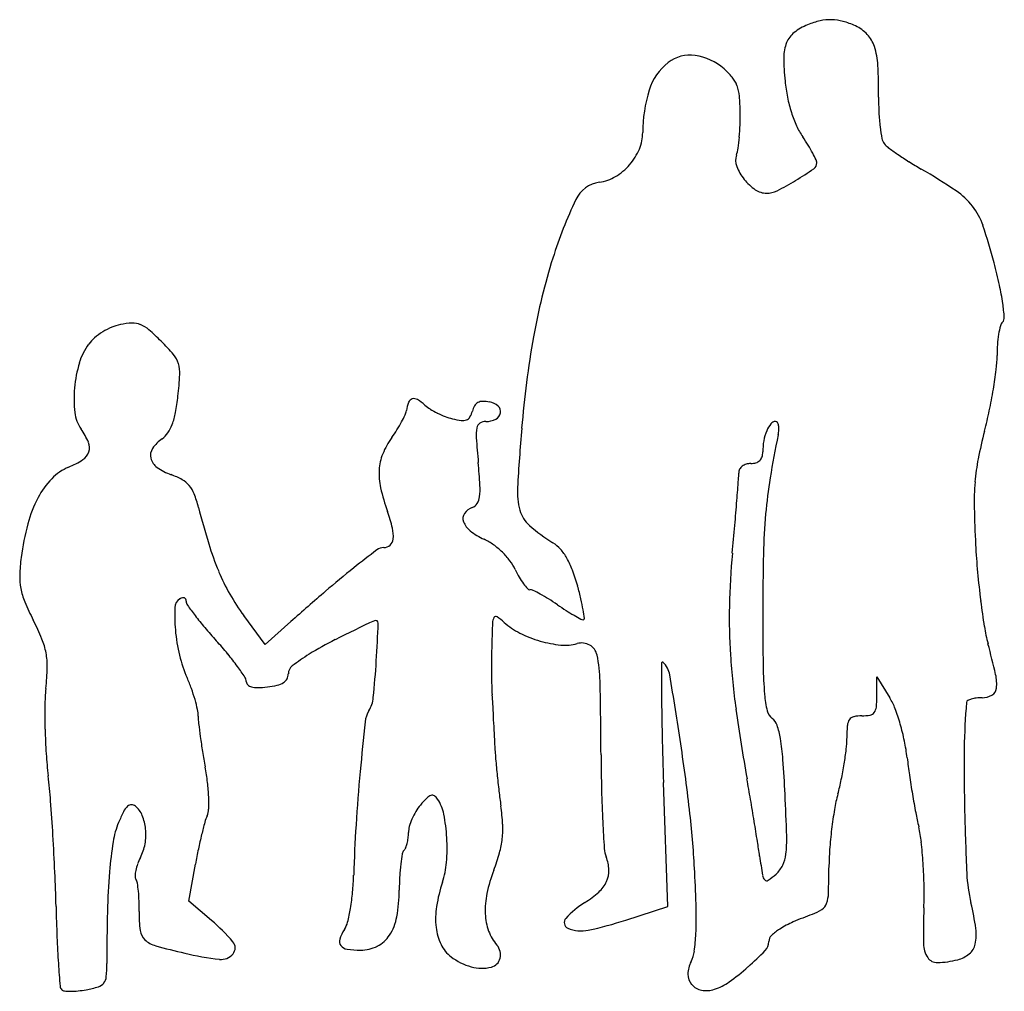
# Model space of a CAD drawing. Units: inches. Extents: x 10771 to 10935, y 29677 to 29838.
import ezdxf

# ---------------------------------------------------------------- set-up
doc = ezdxf.new("R2010")
doc.units = ezdxf.units.IN
doc.header["$MEASUREMENT"] = 0
doc.layers.add('freecads.com', color=7, linetype='Continuous')

msp = doc.modelspace()

# ---------------------------------------------------------------- linework, layer by layer
at = {"layer": 'freecads.com'}
for p, q in [((10811.8, 29734.46), (10808.26, 29739.28)), ((10816.08, 29738.28), (10811.8, 29734.46)), ((10913.68, 29725.85), (10913.68, 29729.1)), ((10913.68, 29729.1), (10915.82, 29725.6)), ((10878.86, 29690.88), (10878.14, 29711.49)), ((10799.1, 29691.76), (10800.21, 29697.93)), ((10802.89, 29688.54), (10799.1, 29691.76)), ((10871.87, 29688.59), (10878.86, 29690.88))]:
    msp.add_line(p, q, dxfattribs=at)
for centre, radius, start, end in [((10905.63, 29829.03), 9.29, 112.0646, 128.1376), ((10907.1, 29825.4), 13.21, 102.5899, 112.0646), ((10905.93, 29830.66), 7.82, 88.5605, 102.5899), ((10905.93, 29830.55), 7.93, 74.6459, 88.5606), ((10904.34, 29824.8), 13.9, 65.5045, 74.6459), ((10907.54, 29831.8), 6.2, 43.0497, 65.5045), ((10902.37, 29833.18), 4.02, 128.1376, 158.2028), ((10908.16, 29832.38), 5.35, 17.9641, 43.0497), ((10904.79, 29832.22), 6.62, 158.2028, 180.0038), ((10901.56, 29830.24), 12.29, 3.0665, 17.9641), ((10882.53, 29826.73), 5.86, 81.5638, 128.045), ((10881.99, 29823.07), 9.55, 49.2991, 81.5638), ((10884.69, 29823.96), 9.37, 128.0449, 162.6321), ((10937.03, 29832.22), 38.86, 180.0038, 185.8925), ((10828.9, 29826.35), 85.05, 359.4935, 3.0665), ((10881.11, 29822.05), 10.9, 38.9969, 49.2991), ((10885.71, 29825.78), 4.98, 20.4978, 38.9969), ((10883.87, 29825.09), 6.95, 5.5042, 20.4977), ((10925.74, 29831.05), 27.51, 185.8925, 191.4931), ((10898.26, 29819.72), 23.58, 162.6321, 179.9999), ((10859.05, 29822.7), 31.87, 0.6626, 5.5043), ((10922.39, 29830.37), 24.1, 191.493, 197.679), ((10958.59, 29825.2), 44.64, 179.4936, 182.806), ((10850.88, 29822.6), 40.05, 357.7131, 0.6625), ((10919.25, 29829.37), 20.8, 197.679, 204.3058), ((10946.55, 29824.61), 32.59, 182.8061, 187.0001), ((10848.65, 29822.69), 42.28, 354.8809, 357.713), ((10867.56, 29819.72), 7.12, 337.0885, 0), ((10911.45, 29825.85), 12.24, 204.3058, 214.1615), ((10943.77, 29824.27), 29.79, 187.0001, 190.7909), ((10853.69, 29822.24), 37.23, 352.043, 354.8809), ((10869.03, 29797.06), 39.03, 31.7299, 34.1615), ((10879.01, 29803.23), 27.3, 28.5509, 31.7299), ((10916.38, 29819.05), 1.9, 190.7909, 219.033), ((10917.85, 29820.24), 3.79, 219.0331, 233.2688), ((10865.11, 29820.75), 9.78, 319.0231, 337.0885), ((10892.96, 29815.07), 2.81, 162.2032, 200.9513), ((10883.67, 29818.05), 6.95, 342.2032, 352.0431), ((10878.89, 29803.17), 27.43, 25.9321, 28.5508), ((10946.28, 29858.35), 51.34, 233.2688, 235.3874), ((10948.26, 29861.21), 54.82, 235.3875, 237.745), ((10865.1, 29820.76), 9.79, 300.9678, 319.0232), ((10902.48, 29814.65), 1.19, 304.3066, 0.0001), ((10902.51, 29814.65), 1.16, 0.0001, 25.9321), ((10955.6, 29872.85), 68.57, 237.745, 239.7382), ((10897.98, 29816.99), 8.18, 200.9512, 218.4187), ((10866.74, 29867.03), 64.61, 301.1307, 304.3065), ((10863.99, 29715.83), 113.22, 56.2665, 59.7381), ((10868.2, 29806.32), 5.15, 98.1287, 154.5079), ((10866.46, 29818.5), 7.15, 278.1288, 300.9678), ((10898.2, 29817.16), 8.46, 218.4186, 235.6154), ((10875.37, 29852.74), 47.91, 296.8917, 301.1306), ((10895.31, 29812.94), 3.34, 235.6154, 269.9999), ((10895.31, 29813.44), 3.84, 269.9999, 296.8917), ((10920.34, 29800.22), 11.74, 37.9104, 56.2664), ((10931.59, 29776.09), 75.38, 154.5079, 162.4681), ((10920.96, 29800.7), 10.96, 18.6494, 37.9104), ((10844.53, 29774.91), 91.61, 14.6158, 18.6494), ((10957.03, 29768.06), 102.06, 162.4682, 170.0457), ((10835.65, 29772.59), 100.79, 12.4245, 14.6157), ((10894.18, 29785.49), 40.86, 8.1233, 12.4245), ((10900.27, 29786.36), 34.71, 4.2834, 8.1232), ((10935.62, 29787.16), 1.43, 135.975, 165.713), ((10933.85, 29788.87), 1.04, 315.975, 4.2833), ((10790.83, 29776.72), 11.51, 121.7651, 130.1115), ((10790.95, 29776.52), 11.74, 113.48, 121.765), ((10789.15, 29780.66), 7.22, 101.5588, 113.48), ((10790.01, 29776.46), 11.51, 91.7784, 101.5589), ((10789.76, 29784.5), 3.47, 67.8765, 91.7785), ((10789.15, 29783), 5.09, 49.3223, 67.8765), ((10768.56, 29759.04), 36.67, 45, 49.3224), ((10950.18, 29783.45), 16.46, 165.713, 170.672), ((10787.46, 29780.72), 6.27, 130.1115, 143.2547), ((10768.74, 29759.22), 36.43, 40.2026, 45), ((11025.04, 29756.12), 171.12, 170.0457, 175.1913), ((10952.84, 29783.01), 19.15, 170.6721, 175.8248), ((10790.35, 29778.56), 9.89, 143.2547, 163.5336), ((10959.03, 29782.56), 25.36, 175.8249, 180), ((10793.3, 29779.97), 4.28, 16.9862, 40.2027), ((10914.44, 29782.56), 19.24, 353.0697, 360), ((10801.61, 29775.23), 21.62, 163.5336, 174.83), ((10792.43, 29779.71), 5.18, 356.72, 16.9862), ((10857.87, 29789.43), 76.22, 350.5793, 353.0697), ((10732.63, 29783.13), 65.08, 353.5413, 356.7201), ((10800.55, 29775.33), 20.56, 174.83, 186.244), ((10849.34, 29790.85), 84.87, 348.1193, 350.5793), ((10759.42, 29780.1), 38.12, 349.3947, 353.5413), ((10836.59, 29774.44), 0.963, 106.7008, 158.6661), ((10836.62, 29774.31), 1.09, 58.9946, 106.7008), ((10833.07, 29768.41), 7.98, 47.9749, 58.9947), ((10848.05, 29773.22), 1.73, 90.2378, 117.9363), ((10848.07, 29769.02), 5.92, 79.1778, 90.2378), ((10832.7, 29773.79), 2.66, 335.2825, 351.6504), ((10841.57, 29772.49), 6.31, 158.6661, 171.6503), ((10842.55, 29778.92), 6.17, 227.9748, 238.1418), ((10847.11, 29786.25), 14.81, 238.1417, 243.4287), ((10842.51, 29774.32), 3.93, 330.0717, 345.3449), ((10849.68, 29772.44), 3.48, 149.2996, 165.345), ((10847.91, 29773.49), 1.42, 117.9362, 149.2996), ((10848.6, 29771.81), 3.09, 49.4032, 79.1778), ((10849.83, 29773.24), 1.2, 349.1859, 49.4032), ((10864.7, 29787.62), 69.17, 345.2514, 348.1193), ((10786.02, 29773.74), 5.94, 186.244, 215.0085), ((10785.04, 29775.31), 12.06, 339.6169, 349.3946), ((10816.44, 29781.28), 20.55, 331.6594, 335.2825), ((10847.46, 29786.96), 15.6, 243.4287, 248.642), ((10845.38, 29781.63), 9.87, 248.642, 255.9852), ((10846.25, 29785.14), 13.49, 255.9853, 262.4204), ((10844.71, 29773.55), 1.8, 262.4204, 290.8774), ((10844.96, 29772.91), 1.11, 290.8775, 330.0717), ((10848.56, 29775.35), 3.76, 270, 296.2068), ((10849.58, 29773.29), 1.46, 296.2069, 349.1859), ((10770.87, 29763.13), 12.56, 23.4446, 35.0085), ((10789.96, 29773.47), 6.8, 326.1718, 339.617), ((10811.6, 29784.08), 26.14, 324.5467, 327.9634), ((10813.81, 29782.7), 23.54, 327.9634, 331.6593), ((10853.55, 29769.33), 6.61, 169.5357, 183.9814), ((10848.21, 29770.32), 1.18, 123.4266, 169.5357), ((10848.56, 29769.79), 1.81, 90, 123.4266), ((11216.71, 29740), 363.46, 175.1913, 176.7492), ((10902.54, 29767.02), 7.82, 157.2973, 169.9941), ((10899.96, 29768.1), 5.02, 141.6766, 157.2973), ((10896.8, 29770.6), 0.997, 90, 141.6765), ((10896.8, 29771.23), 0.368, 32.151, 90), ((10895.9, 29770.66), 1.43, 11.044, 32.1508), ((10891.52, 29770.55), 5.84, 348.1303, 356.6666), ((10894.45, 29770.38), 2.91, 356.6667, 11.0441), ((10798.11, 29763.74), 6.06, 124.6294, 146.0652), ((10792.6, 29771.71), 3.62, 304.6295, 326.1718), ((10844.14, 29760.91), 13.8, 144.5467, 157.4411), ((11024.76, 29781.25), 178.22, 183.9814, 185.3098), ((10905.42, 29766.52), 10.75, 169.9941, 180), ((11060.91, 29734.95), 167.25, 168.1302, 170.6254), ((11003.14, 29751.17), 73.98, 165.2515, 168.9238), ((10780.33, 29767.23), 2.24, 342.0294, 23.4446), ((10794.78, 29765.97), 2.06, 146.0653, 193.9836), ((10773.26, 29777.97), 15.14, 292.6765, 302.8197), ((10780.15, 29767.29), 2.43, 302.8197, 342.0295), ((10795.35, 29766.12), 2.64, 193.9835, 234.7217), ((10838.9, 29763.08), 8.13, 157.4411, 176.6012), ((10893.15, 29766.15), 1.47, 313.8041, 341.9429), ((10892.02, 29766.52), 2.66, 341.9428, 0), ((10963.94, 29758.85), 34.04, 168.9238, 175.4851), ((10782.35, 29756.22), 8.43, 112.6765, 136.0944), ((10799.48, 29771.95), 9.79, 234.7217, 250.1197), ((10841.55, 29762.93), 10.78, 176.6013, 192.7249), ((10728.03, 29753.67), 119.78, 3.5046, 5.3099), ((10892.04, 29763.02), 1.37, 153.0112, 180), ((10892.19, 29762.94), 1.54, 128.2719, 153.0113), ((10892.43, 29762.65), 1.91, 106.461, 128.2719), ((10892.68, 29761.81), 2.79, 90, 106.4611), ((10892.68, 29767.63), 3.03, 270, 286.4618), ((10893.1, 29766.2), 1.54, 286.4618, 313.8042), ((10786.23, 29752.49), 13.82, 136.0944, 152.2719), ((10791.84, 29750.82), 12.68, 60.9312, 70.1197), ((10795.97, 29758.26), 4.17, 39.8846, 60.9312), ((9994.3, 29830.55), 898.95, 355.39984, 355.62307), ((10876.55, 29763.02), 14.12, 355.623, 0), ((10973.31, 29749.41), 78.46, 170.6254, 175.0201), ((10795.41, 29757.79), 4.9, 20.8997, 39.8846), ((10865.16, 29768.26), 34.98, 192.7249, 199.4339), ((10837.54, 29760.38), 10.06, 352.4264, 3.5047), ((10865.66, 29759.93), 11.85, 176.7492, 195.2667), ((10973.71, 29758.08), 43.84, 175.4851, 181.0896), ((10792.46, 29749.21), 20.86, 152.2718, 165.1776), ((10780.52, 29752.1), 20.85, 14.4229, 20.8997), ((10844.84, 29759.41), 2.71, 327.1879, 352.4264), ((10932, 29791.06), 135.56, 194.4229, 197.0845), ((10847.3, 29754.68), 2.79, 110.9935, 145.2697), ((10845.71, 29758.85), 1.67, 290.9937, 327.1878), ((10222.6, 29812.18), 669.92, 355.0438, 355.39995), ((11108.12, 29760.63), 178.27, 181.0896, 183.0655), ((10802.75, 29746.24), 31.2, 14.102, 19.4339), ((10846.22, 29755.43), 1.48, 145.2697, 200.3212), ((10859.19, 29758.17), 5.14, 195.2667, 229.1138), ((10997.84, 29747.27), 103.08, 175.02, 178.7268), ((10815.37, 29743.15), 44.56, 165.1776, 172.4941), ((10827.92, 29752.56), 5.24, 354.1507, 14.1019), ((10848.04, 29756.1), 3.41, 200.3212, 232.5709), ((10876.26, 29777.89), 31.22, 229.1139, 238.0294), ((9863.07, 29843.36), 1030.79, 354.78599, 355.04383), ((10831.55, 29752.19), 1.59, 312.076, 354.1508), ((10853.77, 29763.59), 12.84, 232.571, 244.6142), ((10843.88, 29742.75), 10.23, 54.414, 64.6142), ((10849.5, 29765.7), 49.25, 197.0844, 202.7503), ((10831.55, 29748.71), 1.89, 90, 127.2872), ((10831.55, 29752.19), 1.59, 270, 312.076), ((10842.41, 29740.69), 12.76, 45.7744, 54.414), ((10856.74, 29746.6), 5.66, 41.4284, 58.0295), ((11053, 29757.68), 123.08, 183.0656, 185.2196), ((10801.76, 29744.94), 30.83, 172.4941, 178.0109), ((10964.81, 29573.7), 221.86, 127.2872, 128.5408), ((10842.68, 29740.97), 12.37, 37.0126, 45.7743), ((10854.19, 29744.35), 9.06, 29.759, 41.4285), ((10850.18, 29742.06), 13.67, 20.4348, 29.759), ((11016.22, 29738.13), 127.14, 174.786, 178.756), ((11329.08, 29739.91), 434.4, 178.7267, 180), ((10931.09, 29616.03), 167.74, 128.5408, 130.6328), ((10845.7, 29743.24), 8.59, 25.495, 37.0125), ((10780.78, 29745.67), 9.83, 178.0108, 190.9368), ((10836.67, 29760.32), 35.35, 202.7502, 209.6063), ((10870, 29754.83), 18.33, 205.4949, 210.0188), ((10864.21, 29751.49), 11.65, 210.0189, 216.3709), ((10832.53, 29735.48), 32.51, 15.5537, 20.4348), ((11072.1, 29759.42), 142.25, 185.2197, 187.1521), ((10782.15, 29745.93), 11.23, 190.9367, 202.8138), ((10862.53, 29750.25), 9.57, 216.3709, 222.5312), ((10809.68, 29729.13), 56.22, 13.2923, 15.5538), ((10798.37, 29740.9), 1.39, 103.8866, 121.7175), ((10798.17, 29741.71), 0.553, 68.484, 103.8867), ((10798.22, 29741.83), 0.421, 26.4451, 68.4841), ((10837.91, 29761.03), 36.78, 209.6062, 216.2617), ((11087.93, 29433.26), 408.57, 130.6327, 131.7085), ((10855.91, 29744.18), 0.581, 222.5313, 270.0001), ((10855.91, 29742.43), 1.17, 63.6689, 90), ((10842.82, 29715.97), 30.69, 61.1971, 63.6689), ((10843.22, 29716.7), 29.86, 58.1266, 61.197), ((10815.71, 29760.05), 47.64, 202.8138, 206.8731), ((10824.68, 29739.42), 27.93, 177.5534, 185.1657), ((10798.59, 29740.53), 1.82, 121.7175, 177.5534), ((10797.89, 29741.67), 0.782, 360, 26.445), ((10799.78, 29741.67), 1.11, 180, 215.3239), ((10850.1, 29777.33), 62.78, 215.324, 217.274), ((10836.12, 29705.27), 43.32, 55.8032, 58.1266), ((10893.36, 29789.51), 58.53, 235.8033, 237.5088), ((10838.11, 29735.84), 27.01, 9.3789, 13.2923), ((10983.45, 29738.84), 94.37, 178.756, 183.72), ((11056.89, 29757.52), 126.93, 187.1521, 189.097), ((10841.11, 29770.48), 51.48, 217.2741, 220.1497), ((10851.65, 29737.98), 1.99, 150.6412, 177.7107), ((10850.23, 29738.77), 0.359, 56.5359, 150.6413), ((10844.99, 29730.84), 9.87, 47.8554, 56.5359), ((10881.91, 29771.54), 37.23, 237.5089, 239.9029), ((10886.3, 29779.12), 45.98, 239.9028, 241.514), ((10834.3, 29735.21), 30.88, 6.6978, 9.3789), ((11629.16, 29739.91), 734.49, 179.99999, 180.70748), ((10732.23, 29717.75), 45.94, 22.5661, 26.8731), ((10865.04, 29790.67), 82.79, 220.1497, 222.1641), ((10932.78, 29517.05), 244.07, 114.8974, 116.6055), ((10830.21, 29738.04), 0.436, 357.716, 114.8974), ((10563.84, 29748.67), 267.02, 356.3698, 357.716), ((11054.26, 29729.88), 204.76, 177.7106, 178.7052), ((10859.39, 29746.76), 11.6, 227.8553, 243.5068), ((10864.77, 29739.44), 0.841, 241.514, 270.0001), ((10864.77, 29738.79), 0.193, 270, 6.6978), ((10959.17, 29741.87), 27.96, 189.0969, 195.074), ((10826.33, 29739.56), 29.59, 185.1657, 193.4613), ((10863.31, 29754.62), 20.39, 243.5068, 253.7683), ((10764.18, 29731.03), 11.34, 10.3865, 22.5662), ((10753.42, 29689.58), 67.81, 39.6937, 42.1642), ((10848.74, 29684.84), 56.41, 116.6054, 121.6741), ((11009.8, 29730.88), 160.29, 178.7052, 179.5236), ((10862.99, 29753.52), 19.24, 253.7683, 264.212), ((10861.78, 29741.53), 7.18, 264.2119, 286.0028), ((10864.51, 29732), 2.73, 60.436, 106.0026), ((10864.61, 29732.18), 2.52, 12.1119, 60.436), ((10800.27, 29699.07), 136.6, 12.8681, 15.074), ((10763.97, 29730.99), 11.56, 358.3554, 10.3865), ((10819.18, 29737.85), 22.24, 193.4613, 203.7376), ((10771.6, 29704.68), 44.17, 36.2876, 39.6937), ((10835.71, 29705.96), 31.59, 121.6741, 127.8468), ((10844.71, 29727.91), 22.87, 1.1016, 12.112), ((11010.62, 29740.6), 121.59, 183.7201, 187.9987), ((10769.14, 29702.87), 47.23, 33.6669, 36.2875), ((10817.36, 29729.58), 1.68, 127.8467, 180.0001), ((10663.82, 29742.32), 166.84, 354.2609, 356.3698), ((11046.02, 29730.58), 196.51, 179.5235, 180.2259), ((10877.96, 29731.41), 0.143, 46.8332, 179.9611), ((11941.78, 29730.69), 1063.97, 179.96104, 180.25921), ((10875.49, 29728.78), 3.75, 9.4612, 46.8332), ((10956.15, 29731.6), 61.42, 180.7075, 185.0635), ((10726.67, 29732.06), 48.88, 354.2323, 358.3553), ((10807.3, 29728.29), 1.37, 0.0001, 33.6669), ((10813.95, 29729.58), 1.72, 331.1057, 359.9999), ((11026.71, 29730.5), 177.2, 180.226, 180.9335), ((10113.71, 29601.83), 776.04, 8.60431, 9.46122), ((10926.63, 29727.94), 6.99, 353.6917, 12.8681), ((10773.25, 29717.66), 27.94, 19.835, 23.7376), ((10809.42, 29728.29), 0.74, 180.0001, 226.7777), ((10809.87, 29728.77), 1.4, 226.7777, 255.8866), ((10810.48, 29731.23), 3.93, 255.8867, 271.5585), ((10810.11, 29745.14), 17.85, 271.5585, 276.6588), ((10810.44, 29742.31), 15.01, 276.6588, 283.025), ((10813.03, 29731.09), 3.49, 283.025, 301.833), ((10813.98, 29729.57), 1.69, 301.8329, 331.1057), ((10892.42, 29728.32), 42.89, 180.9336, 182.9636), ((9968.92, 29711.07), 898.83, 0.32059, 1.10165), ((10808.25, 29723.82), 33.12, 174.2323, 179.2896), ((10771.51, 29717.03), 29.8, 16.1163, 19.835), ((13391.44, 29857.69), 2545.26, 182.96361, 182.9973), ((11219.01, 29727.42), 341.19, 180.2592, 181.3543), ((10914.45, 29727.9), 19.56, 185.0635, 193.1952), ((10895.93, 29725.87), 17.75, 354.1505, 359.9341), ((10931.18, 29728.93), 3.33, 270, 299.7169), ((10932.09, 29727.34), 1.5, 299.7169, 353.6918), ((10873.24, 29723.01), 98.12, 179.2896, 181.5396), ((10775.1, 29718.06), 26.06, 12.3551, 16.1164), ((10824.69, 29726.16), 5.16, 328.2826, 354.2609), ((20362.95, 30222.72), 9526.31, 182.99728, 183.009885), ((10906.44, 29719.87), 10.99, 20.8249, 31.407), ((11021.04, 29716.27), 92.83, 174.6989, 179.4157), ((10928.97, 29724.81), 0.366, 118.0025, 174.6989), ((10930.26, 29722.38), 3.12, 106.2711, 118.0024), ((10930.77, 29720.65), 4.93, 96.4906, 106.2713), ((10931.18, 29717.08), 8.52, 90, 96.4905), ((10795.44, 29722.52), 5.24, 359.9999, 12.3551), ((10811.57, 29722.52), 10.9, 180, 186.4553), ((10832.76, 29721.17), 4.32, 148.2826, 174.0007), ((21205.99, 30267.04), 10370.52, 183.009836, 183.022441), ((11220.85, 29770.15), 333.89, 187.9987, 190.0121), ((10897.54, 29723.94), 2.19, 193.1952, 233.825), ((10911.18, 29716.03), 6.57, 90, 102.0814), ((10911.18, 29729.48), 6.88, 270.0001, 281.2652), ((10912.29, 29723.9), 1.2, 281.2652, 322.39), ((10911.85, 29724.24), 1.74, 322.39, 354.1505), ((10886.09, 29712.13), 32.76, 16.1391, 20.8248), ((10894.89, 29731.95), 94.75, 186.4554, 187.7699), ((11483.11, 29652.82), 658.26, 174.0008, 174.72639), ((10894.93, 29720.36), 2.24, 18.2192, 53.8251), ((10882.59, 29716.3), 15.23, 9.5722, 18.2192), ((10937.49, 29718.76), 28.83, 175.5596, 179.8187), ((10910.8, 29720.83), 2.05, 146.1846, 175.5596), ((10910.04, 29721.34), 1.14, 102.0815, 146.1845), ((10881.8, 29710.89), 37.22, 11.6293, 16.139), ((10880.54, 29723.21), 105.41, 181.5395, 183.7616), ((18933.84, 30147.07), 8095.2, 183.022453, 183.037579), ((11595.67, 29736.32), 717.96, 181.35427, 181.982), ((10905.01, 29733.33), 104.96, 187.77, 189.1517), ((10926.21, 29722.14), 76.31, 183.0377, 184.7769), ((10565.22, 29670.15), 319.38, 6.4926, 8.6043), ((10860.77, 29712.62), 37.36, 4.1387, 9.5721), ((10892.13, 29718.9), 16.54, 353.4921, 359.8187), ((10886.39, 29711.84), 32.54, 6.6407, 11.6292), ((10846.99, 29721), 71.79, 183.7616, 186.725), ((10915.14, 29734.96), 115.22, 189.1516, 190.4401), ((11179.76, 29717.84), 312.03, 180.3207, 181.4024), ((10855.23, 29723.11), 53.68, 350.8606, 353.4922), ((11257.83, 29713.86), 329.63, 179.4158, 181.2524), ((11023.37, 29730.26), 173.81, 184.7769, 185.717), ((10656.97, 29697.87), 241.69, 2.771, 4.1387), ((10850.45, 29723.88), 58.52, 348.2664, 350.8606), ((11015.41, 29726.86), 97.35, 186.6406, 188.3347), ((10761.69, 29706.68), 40.82, 6.7899, 10.44), ((11141.9, 29684.32), 315.6, 174.7265, 176.3443), ((11027.39, 29730.66), 177.85, 185.717, 186.653), ((11074.47, 29735.51), 157.04, 188.3347, 189.5186), ((10674.1, 29700.62), 102.29, 4.3735, 6.725), ((10771.61, 29707.86), 30.83, 2.2847, 6.7899), ((10411.56, 29627.27), 487.91, 9.6048, 10.0121), ((10866.03, 29720.64), 42.6, 344.9753, 348.2664), ((10839.63, 29708.74), 0.65, 56.8633, 109.084), ((10947.18, 29721.31), 97.09, 186.653, 188.1255), ((11070.85, 29715.18), 203.09, 181.4024, 182.8949), ((10457.21, 29688.21), 441.68, 1.8651, 2.771), ((10934.64, 29702.23), 28.44, 164.9754, 170.3226), ((11066.76, 29734.22), 149.23, 189.5186, 190.7134), ((10432.98, 29682.18), 344.12, 3.4208, 4.3735), ((10789.56, 29706.87), 0.934, 90.7257, 134.1739), ((10789.56, 29706.77), 1.03, 50.3098, 90.7258), ((10776.82, 29708.07), 25.61, 357.7716, 2.2848), ((10843.9, 29702.5), 8.15, 140.0178, 149.223), ((10852.97, 29694.9), 19.98, 135.4798, 140.0177), ((10840.01, 29707.64), 1.81, 109.084, 135.4797), ((10838.94, 29707.68), 1.91, 33.4111, 56.8632), ((10834.67, 29704.87), 7.02, 11.0998, 33.411), ((10266.88, 29602.79), 634.65, 9.27043, 9.6048), ((10812.21, 29694.52), 26.86, 153.215, 157.3923), ((10791.29, 29705.08), 3.43, 134.1739, 153.215), ((10787.68, 29704.51), 3.97, 22.1939, 50.3098), ((10799.38, 29707.19), 3.03, 336.0789, 357.7716), ((10846.24, 29701.1), 10.88, 149.2229, 156.639), ((10813.03, 29700.62), 29.08, 3.3369, 11.0998), ((10815.33, 29702.48), 36.09, 3.29, 8.1256), ((10732.02, 29689.14), 151.5, 2.804, 6.4927), ((10974.39, 29695.45), 68.76, 170.3227, 173.0874), ((10975.45, 29716.94), 56.29, 190.7133, 193.187), ((11318.55, 29715.18), 390.36, 181.2524, 182.7607), ((10800.4, 29699.44), 14.07, 157.3924, 171.0173), ((10783.97, 29703), 7.97, 5.5048, 22.1939), ((10872.08, 29685.75), 72.87, 164.7881, 166.4443), ((10809.11, 29702.88), 7.61, 156.0789, 164.788), ((10845.32, 29701.5), 9.87, 156.6391, 164.295), ((10836.91, 29703.72), 14.48, 353.7239, 3.2901), ((11125.8, 29717.96), 258.11, 182.8948, 183.8776), ((10323.15, 29611.97), 577.64, 8.93279, 9.27037), ((10782.74, 29702.88), 9.22, 349.9634, 5.5048), ((10879.33, 29684.01), 80.33, 166.4443, 168.2035), ((11070.15, 29688.9), 243.7, 176.3443, 178.3081), ((10828.22, 29703.15), 7.45, 353.0158, 0), ((10839.45, 29703.15), 3.77, 164.2951, 180), ((10977.09, 29695.12), 71.48, 173.0875, 175.83), ((10900.14, 29699.29), 21.06, 6.2755, 13.187), ((10402.74, 29680.37), 374.41, 2.4784, 3.4208), ((10854.05, 29690.96), 68.38, 171.0173, 175.2354), ((10784, 29702.66), 7.94, 332.5794, 349.9634), ((10829.69, 29702.82), 5.94, 338.297, 345.8463), ((10828.48, 29703.12), 7.19, 345.8462, 353.0159), ((10812, 29700.56), 30.11, 355.4996, 3.3369), ((10837.01, 29703.71), 14.37, 344.116, 353.7239), ((10740.05, 29677.5), 155.62, 8.0371, 8.9328), ((10877.67, 29701.9), 20.99, 353.5755, 1.8651), ((10845.32, 29693.27), 76.2, 3.6211, 6.2756), ((10889.88, 29681.8), 91.11, 168.2035, 169.8041), ((10866.76, 29694.11), 32.59, 170.2867, 173.2595), ((10835.68, 29699.43), 1.07, 135.0576, 170.2868), ((10834, 29701.1), 1.31, 315.0574, 338.2968), ((10816.98, 29709.41), 35.2, 339.1947, 344.1161), ((10872.96, 29700.82), 4.69, 183.8776, 201.3338), ((10893.14, 29700.16), 5.43, 333.4747, 353.5755), ((10947.89, 29697.25), 42.2, 175.83, 179.8996), ((10797.47, 29695.4), 7.35, 159.8587, 168.4978), ((10799.24, 29694.75), 9.24, 152.5794, 159.8588), ((10865.8, 29694.22), 31.63, 173.2596, 176.9949), ((10828.37, 29699.27), 13.69, 341.37, 355.4996), ((10862.34, 29696.67), 6.71, 2.3031, 21.3339), ((11045.67, 29720.66), 153.03, 188.0371, 189.2559), ((10837.36, 29692.76), 84.18, 1.004, 3.6212), ((10504.45, 29684.77), 272.61, 1.283, 2.4784), ((10897.97, 29687.3), 112.46, 175.2354, 178.6206), ((10795.76, 29695.75), 5.6, 168.4977, 177.9226), ((10874.76, 29687.46), 26.61, 159.1947, 167.8994), ((10864.89, 29696.78), 4.15, 335.052, 2.3031), ((10623, 29683.8), 260.66, 1.4746, 2.804), ((10887.14, 29707.13), 14.59, 305.2654, 311.8437), ((10893.59, 29699.93), 4.93, 311.8437, 333.4746), ((10767.86, 29697.56), 137.82, 358.1406, 359.8996), ((10955.57, 29697.68), 26.97, 182.7606, 193.3855), ((10791.15, 29695.91), 0.998, 177.9226, 211.7175), ((10788.83, 29694.48), 1.73, 9.1007, 31.7175), ((10768.07, 29691.15), 22.76, 5.6674, 9.1008), ((10783.68, 29697.36), 42.89, 354.5167, 358.3082), ((10882.51, 29693.34), 48.37, 176.9949, 179.7122), ((10864.99, 29686.93), 24.95, 161.37, 170.9031), ((10863.64, 29697.36), 5.54, 312.2053, 335.052), ((10896.1, 29696.28), 1.49, 189.2559, 222.3567), ((10895.32, 29695.57), 0.431, 222.3567, 305.2655), ((10765.77, 29690.92), 25.07, 1.9325, 5.6674), ((10788.93, 29696.86), 37.62, 350.3334, 354.5167), ((10808.17, 29693.72), 25.97, 349.8845, 359.7122), ((10861.93, 29690.21), 13.48, 167.8994, 182.3753), ((10856.79, 29704.91), 15.73, 301.7174, 312.2053), ((10899.91, 29693.28), 5.71, 340.4336, 358.1407), ((10856.09, 29693.09), 65.45, 357.8433, 1.004), ((10758.46, 29690.68), 32.38, 358.8501, 1.9324), ((10872.92, 29678.82), 14.94, 121.7175, 137.6682), ((10903.37, 29692.05), 2.04, 304.1188, 340.4336), ((10882.39, 29680.27), 48.26, 8.2417, 13.3855), ((11062.59, 29697.27), 285.67, 181.2829, 182.3092), ((11100.43, 29682.42), 314.97, 178.6206, 180.1905), ((10813.43, 29689.57), 22.6, 178.8501, 186.8864), ((10793.9, 29696.01), 32.58, 346.2216, 350.3334), ((10853.05, 29688.84), 12.86, 170.9032, 186.5588), ((10821.99, 29688.92), 61.6, 357.5926, 1.4746), ((10900.48, 29696.32), 7.19, 289.9073, 304.1188), ((11032.46, 29686.45), 111.04, 177.8432, 180.9237), ((10782.21, 29664.25), 31.9, 40.5669, 49.59), ((10821.58, 29689.23), 4.08, 327.2099, 346.2216), ((10825.46, 29690.63), 8.41, 327.1095, 349.8845), ((10858.12, 29690.05), 9.67, 182.3753, 199.8006), ((10862.63, 29688.19), 1.02, 137.6682, 246.6873), ((10853.38, 29745.01), 59.37, 281.8946, 288.1511), ((10906.46, 29672.72), 16.95, 113.3922, 121.9414), ((10922.18, 29636.37), 56.56, 109.9073, 113.3922), ((10793.47, 29687.16), 2.49, 186.8864, 227.5067), ((10831.2, 29683.03), 7.37, 147.21, 161.2078), ((10848.95, 29688.37), 8.73, 186.5588, 205.9797), ((10856.02, 29689.29), 7.44, 199.8005, 221.0178), ((10864.45, 29692.43), 5.64, 246.6873, 281.8946), ((10901.95, 29679.96), 8.42, 121.9415, 133.9973), ((10923.19, 29686.18), 7.03, 346.9252, 8.2417), ((10936.63, 29692.19), 159.61, 182.3091, 183.896), ((10794.79, 29688.6), 4.44, 227.5067, 254.2735), ((10805.25, 29683.97), 1.57, 320.6653, 40.5669), ((10825.27, 29685.05), 1.1, 161.208, 218.0698), ((10828.22, 29688.85), 5.12, 296.2966, 327.1096), ((10851.76, 29687.67), 31.8, 352.2998, 357.5926), ((10893.49, 29685.03), 2.18, 315.9226, 0), ((10897.05, 29685.03), 1.37, 133.9972, 180), ((10822.95, 29788.61), 108.34, 254.2735, 256.9136), ((10825.69, 29685.37), 1.63, 218.0698, 261.6252), ((10827.69, 29698.97), 15.37, 261.6252, 270), ((10827.69, 29689.93), 6.33, 270, 296.2966), ((10846.29, 29687.07), 5.78, 205.9796, 232.4472), ((10848.56, 29682.8), 2.45, 346.9189, 41.0178), ((10878.22, 29684.09), 5.11, 331.845, 352.2999), ((10859.95, 29717.52), 48.88, 311.308, 315.9226), ((10925.77, 29684.73), 4.34, 180.9236, 213.2234), ((10927.13, 29685.26), 2.99, 310.0589, 346.9253), ((10810.6, 29735.48), 53.79, 256.9136, 263.172), ((10804.5, 29684.58), 2.54, 263.172, 320.6653), ((10848.81, 29690.36), 9.92, 232.4472, 254.2528), ((10848.99, 29682.7), 2, 284.0971, 346.9189), ((10886.64, 29679.58), 4.44, 151.845, 179.7065), ((10923.69, 29683.37), 1.85, 213.2234, 272.2797), ((10923.1, 29698.1), 16.6, 272.2798, 284.0893), ((10925.98, 29686.63), 4.77, 284.0893, 310.0589), ((11122.74, 29704.87), 346.15, 183.896, 184.52), ((10761.98, 29681.3), 23.48, 354.7933, 0.1904), ((10847.89, 29687.09), 6.52, 254.2528, 284.0972), ((10865.85, 29710.79), 39.93, 305.5227, 311.3079), ((10783.38, 29679.35), 1.99, 321.8498, 354.7932), ((10884.87, 29679.59), 2.68, 179.7065, 220.3769), ((10884, 29685.38), 8.71, 287.6088, 305.5227), ((10778.59, 29677.66), 0.926, 184.52, 225), ((10778.46, 29677.54), 0.748, 225, 264.0595), ((10779.41, 29686.63), 9.89, 264.0596, 269.9696), ((10779.41, 29688.64), 11.9, 269.9696, 276.0319), ((10778.85, 29693.94), 17.23, 276.0319, 280.6253), ((10778.55, 29695.53), 18.85, 280.6253, 286.9306), ((10783.51, 29679.25), 1.83, 286.9306, 321.8498), ((10884.92, 29679.63), 2.74, 220.3769, 260.4987), ((10885.23, 29681.49), 4.63, 260.4987, 287.6088)]:
    msp.add_arc(centre, radius, start, end, dxfattribs=at)

doc.saveas('drawing.dxf')
